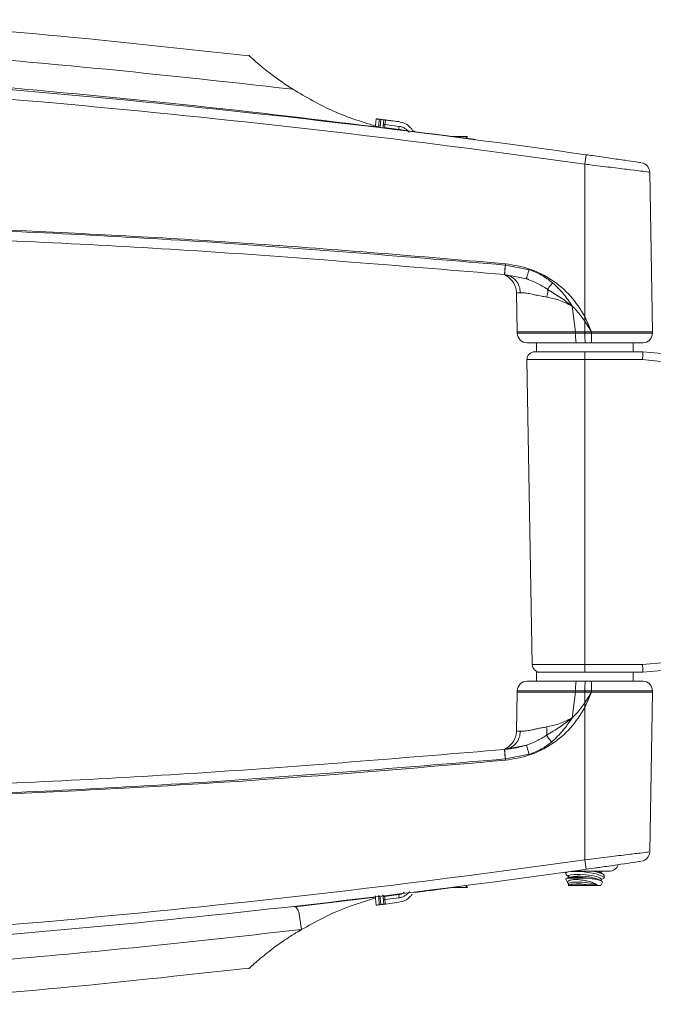
# Model space of a CAD drawing. Units: inches. Extents: x 0 to 123, y 0 to 77.
# Drawn here: x 9 to 13, y 39 to 45 of the extents above; entities that cross this region are included whole.
import ezdxf

# ---------------------------------------------------------------- set-up
doc = ezdxf.new("R2010")
doc.units = ezdxf.units.IN
doc.header["$MEASUREMENT"] = 0

msp = doc.modelspace()

# ---------------------------------------------------------------- linework, layer by layer
at = {"color": 7, "linetype": 'Continuous', "lineweight": 15}
for p, q in [((10.6368, 44.6669), (10.6473, 44.6604)), ((11.3282, 44.403), (11.237, 44.4144)), ((11.237, 44.4144), (11.237, 44.4144)), ((11.2391, 44.4343), (11.2392, 44.4343)), ((11.2392, 44.4343), (11.3307, 44.4228)), ((11.7721, 44.3573), (11.6623, 44.3573)), ((11.7623, 44.3459), (11.7721, 44.3573)), ((12.5311, 43.1953), (12.5311, 44.178)), ((12.968, 43.0943), (12.9499, 44.1276)), ((12.0177, 43.5349), (12.0177, 43.5267)), ((12.0177, 43.5267), (12.1711, 43.4966)), ((12.0113, 43.4651), (11.985, 43.4676)), ((12.1219, 43.4436), (12.0121, 43.4651)), ((12.1223, 43.4461), (12.1224, 43.4461)), ((12.1232, 43.4458), (12.1233, 43.4458)), ((12.1534, 43.4396), (12.1529, 43.4376)), ((12.1694, 43.4308), (12.1529, 43.4376)), ((12.0899, 43.3463), (12.0943, 43.0943)), ((12.4492, 43.2615), (12.4704, 43.0943)), ((12.5312, 43.1646), (12.5311, 43.1953)), ((12.5749, 43.0943), (12.5311, 43.1953)), ((12.5312, 43.1646), (12.5312, 43.0943)), ((12.5749, 43.0943), (12.5312, 43.1646)), ((12.0943, 43.0943), (12.0944, 43.0862)), ((12.5312, 43.0943), (12.4704, 43.0943)), ((12.4704, 43.0862), (12.4704, 43.0943)), ((12.5749, 43.0943), (12.5312, 43.0943)), ((12.5312, 43.0862), (12.5312, 43.0943)), ((12.968, 43.0943), (12.5749, 43.0943)), ((12.5749, 43.0862), (12.5749, 43.0943)), ((12.9678, 43.0862), (12.968, 43.0943)), ((12.4758, 43.0243), (12.1574, 43.0243)), ((12.2186, 43.0243), (12.2186, 42.9663)), ((12.9049, 43.0243), (12.5708, 43.0243)), ((12.8436, 42.9663), (12.8436, 43.0243)), ((12.207, 42.9663), (12.5311, 42.9663)), ((12.5311, 42.9663), (12.5311, 42.9154)), ((12.5311, 42.9663), (12.9061, 42.9663)), ((12.157, 42.9154), (12.1914, 40.9454)), ((12.9038, 42.9154), (12.5311, 42.9154)), ((12.5311, 40.9454), (12.5311, 42.9154)), ((12.5311, 40.9454), (12.9038, 40.9454)), ((12.5311, 40.9454), (12.5311, 40.8963)), ((12.1574, 40.8383), (12.4758, 40.8383)), ((12.2186, 40.8963), (12.2186, 40.8383)), ((12.2322, 40.8963), (12.2186, 40.8963)), ((12.6482, 40.8963), (12.2322, 40.8963)), ((12.5708, 40.8383), (12.9049, 40.8383)), ((12.9061, 40.8963), (12.6482, 40.8963)), ((12.8436, 40.8383), (12.8436, 40.8963)), ((12.0944, 40.7764), (12.0943, 40.7683)), ((12.4704, 40.7764), (12.4704, 40.7683)), ((12.5312, 40.7764), (12.5312, 40.7683)), ((12.5749, 40.7764), (12.5749, 40.7683)), ((12.968, 40.7683), (12.9678, 40.7764)), ((12.0943, 40.7683), (12.0899, 40.5162)), ((12.4492, 40.601), (12.4704, 40.7683)), ((12.4704, 40.7683), (12.5312, 40.7683)), ((12.5311, 40.6672), (12.5749, 40.7683)), ((12.5312, 40.6979), (12.5312, 40.7683)), ((12.5312, 40.7683), (12.5749, 40.7683)), ((12.5312, 40.6979), (12.5749, 40.7683)), ((12.5749, 40.7683), (12.968, 40.7683)), ((12.9499, 39.735), (12.968, 40.7683)), ((12.5312, 40.6979), (12.5311, 40.6672)), ((12.5311, 40.6672), (12.5311, 39.6845)), ((12.4492, 40.6011), (12.4397, 40.5932)), ((12.4486, 40.6001), (12.4422, 40.5914)), ((12.0403, 40.401), (12.0114, 40.3974)), ((12.0121, 40.3975), (12.1535, 40.4251)), ((12.1531, 40.425), (12.1232, 40.4167)), ((12.1233, 40.4167), (12.1232, 40.4167)), ((12.171, 40.3659), (12.0177, 40.3358)), ((12.0177, 40.3277), (12.0177, 40.3358)), ((12.4061, 39.6045), (12.4061, 39.595)), ((12.4145, 39.5865), (12.408, 39.5907)), ((12.4105, 39.5881), (12.426, 39.5775)), ((12.4304, 39.5729), (12.412, 39.5652)), ((12.4262, 39.5803), (12.4253, 39.5707)), ((12.4495, 39.6108), (12.6874, 39.6108)), ((12.5399, 39.6233), (12.4854, 39.6156)), ((12.6518, 39.5891), (12.6318, 39.6027)), ((12.6363, 39.5996), (12.6373, 39.6092)), ((12.637, 39.6064), (12.6473, 39.6108)), ((12.6561, 39.5681), (12.6561, 39.5822)), ((11.6767, 39.5053), (11.7721, 39.5053)), ((11.7721, 39.5053), (11.7623, 39.5166)), ((12.4085, 39.5599), (12.4205, 39.5341)), ((12.4116, 39.565), (12.5592, 39.565)), ((12.4262, 39.5303), (12.4249, 39.5169)), ((12.4258, 39.5229), (12.4284, 39.5173)), ((12.4284, 39.5173), (12.6339, 39.5173)), ((12.6412, 39.5463), (12.6318, 39.5527)), ((12.6339, 39.5173), (12.6447, 39.5404)), ((12.637, 39.5564), (12.6467, 39.5605)), ((12.6548, 39.565), (12.6463, 39.5615)), ((11.3371, 39.4617), (11.233, 39.4485)), ((11.237, 39.4481), (11.3282, 39.4596)), ((11.237, 39.4481), (11.237, 39.4481)), ((11.3308, 39.4394), (11.2392, 39.4279)), ((11.2392, 39.4279), (11.2391, 39.4279)), ((11.2423, 39.3988), (11.3279, 39.4096)), ((10.6858, 39.3335), (10.6991, 39.2343))]:
    msp.add_line(p, q, dxfattribs=at)
at = {"color": 8, "linetype": 'Continuous', "lineweight": 15}
for p, q in [((12.1529, 43.4376), (12.1219, 43.4436)), ((12.4704, 43.0943), (12.0943, 43.0943)), ((12.0944, 43.0862), (12.4704, 43.0862)), ((12.5749, 43.0862), (12.9678, 43.0862)), ((12.5311, 42.9154), (12.157, 42.9154)), ((12.1914, 40.9454), (12.5311, 40.9454)), ((12.4704, 40.7764), (12.0944, 40.7764)), ((12.9678, 40.7764), (12.5749, 40.7764)), ((12.0943, 40.7683), (12.4704, 40.7683)), ((12.09, 40.5162), (12.1143, 40.5157)), ((10.6579, 39.3814), (11.1786, 39.4419))]:
    msp.add_line(p, q, dxfattribs=at)
at = {"color": 7, "linetype": 'Continuous', "lineweight": 15, "flags": 128}
for points in [[(11.1789, 44.4247), (11.1791, 44.428), (11.1824, 44.4712)], [(11.2022, 44.4687), (11.2074, 44.4681), (11.2126, 44.4674)], [(11.2324, 44.465), (11.2277, 44.4219), (11.2266, 44.4119)], [(11.2423, 44.4637), (11.2401, 44.4438), (11.2391, 44.4343)], [(11.2392, 44.4343), (11.2384, 44.4274), (11.2377, 44.4209), (11.2376, 44.4194), (11.237, 44.4144)], [(11.3307, 44.4228), (11.3295, 44.4129), (11.3282, 44.403)], [(12.408, 39.595), (12.4081, 39.5993), (12.4227, 39.6059), (12.4496, 39.6095), (12.4849, 39.6097), (12.5247, 39.6067), (12.5651, 39.6009), (12.6025, 39.593), (12.6326, 39.5839), (12.6513, 39.5747), (12.6558, 39.5666), (12.6548, 39.565), (12.6548, 39.565)], [(12.4262, 39.5803), (12.4271, 39.5822), (12.4392, 39.5874), (12.4638, 39.5902), (12.4975, 39.5902), (12.5359, 39.5874), (12.5737, 39.5822), (12.6058, 39.5754), (12.628, 39.5678), (12.6371, 39.5604), (12.6373, 39.5592)], [(12.6129, 39.6108), (12.6268, 39.6055), (12.6318, 39.6027)], [(12.637, 39.6108), (12.6371, 39.6104), (12.6373, 39.6092)], [(12.4262, 39.5303), (12.4262, 39.5303), (12.4332, 39.5358), (12.4518, 39.5393), (12.4798, 39.5405), (12.5139, 39.5393), (12.5501, 39.5358), (12.5841, 39.5303), (12.612, 39.5237)], [(11.1824, 39.3914), (11.1791, 39.4346), (11.1779, 39.4512)], [(11.2258, 39.4572), (11.2277, 39.4406), (11.2324, 39.3976)], [(11.237, 39.4481), (11.2378, 39.4411), (11.2385, 39.4345), (11.2392, 39.4279)], [(11.3282, 39.4596), (11.3295, 39.4495), (11.3308, 39.4394)], [(11.2022, 39.3938), (11.2074, 39.3945), (11.2126, 39.3951)], [(11.2391, 39.4279), (11.2413, 39.408), (11.2423, 39.3988)]]:
    msp.add_lwpolyline(points, dxfattribs=at)
at = {"color": 8, "linetype": 'Continuous', "lineweight": 15, "flags": 128}
for points in [[(11.2022, 44.4687), (11.1992, 44.4288), (11.1982, 44.4154)], [(11.2067, 44.4144), (11.2074, 44.4204), (11.2126, 44.4674)], [(11.1977, 39.4536), (11.1987, 39.4411), (11.2022, 39.3938)], [(11.2126, 39.3951), (11.2082, 39.4349), (11.206, 39.4547)]]:
    msp.add_lwpolyline(points, dxfattribs=at)
at = {"color": 7, "linetype": 'Continuous', "lineweight": 15}
for centre, radius, start, end in [((3.0803, -22.7966), 67.7, 81.967804, 87.181084), ((3.0803, -22.7955), 67.637, 81.967804, 87.181549), ((18.7922, 43.3099), 6.321, 171.54515, 172.10634), ((12.887, 44.1257), 0.063, 1.73009, 81.66371), ((12.1574, 43.0873), 0.063, 181, 270), ((12.9165, 43.0709), 0.3857, 177.73057, 186.9444), ((12.9049, 43.0873), 0.063, 270, 359), ((12.207, 42.9163), 0.05, 90, 181), ((19.1268, 110.6811), 68, 264.7512, 270.114009), ((19.1268, 110.6803), 68.05, 264.75313, 270.113925), ((19.1268, -26.8195), 68.05, 89.886075, 95.24687), ((19.1268, -26.8186), 68, 89.885991, 95.2488), ((12.2414, 40.9463), 0.05, 181, 270), ((12.1574, 40.7753), 0.063, 90, 179), ((12.9165, 40.7916), 0.3857, 173.0556, 182.26943), ((12.9049, 40.7753), 0.063, 1, 90), ((12.887, 39.7368), 0.063, 278.30482, 357.98358), ((3.0803, 106.658), 67.637, 272.818451, 278.032196), ((19.3624, 40.6339), 6.8969, 187.91196, 188.42589), ((12.6874, 39.6733), 0.0625, 270, 340.68734), ((3.0803, 106.6591), 67.7, 272.818916, 277.98558), ((12.4966, 39.2183), 0.3607, 67.99565, 100.5832), ((12.49, 39.1842), 0.3443, 80.39209, 99.60791)]:
    msp.add_arc(centre, radius, start, end, dxfattribs=at)
for points, knots in [([(10.3598, 44.8778), (9.9282, 44.9254), (9.0812, 45.0188), (8.2313, 45.0812), (7.8145, 45.1117)], [0, 0, 0, 0, 0.509588, 1, 1, 1, 1]), ([(7.5036, 44.952), (8.0918, 44.9077), (9.1397, 44.8288), (10.1842, 44.7136), (10.6424, 44.663)], [0, 0, 0, 0, 0.561299, 1, 1, 1, 1]), ([(10.3601, 44.8806), (10.3599, 44.8808), (10.3581, 44.8825), (10.3659, 44.8752), (10.3865, 44.8565), (10.4341, 44.8148), (10.5206, 44.7447), (10.5983, 44.6925), (10.6424, 44.663)], [0, 0, 0, 0, 0.015438, 0.116125, 0.219315, 0.385059, 0.651181, 1, 1, 1, 1]), ([(6.422, 44.8407), (6.8644, 44.8148), (7.7495, 44.7631), (9.092, 44.6505), (10.4168, 44.5165), (11.2979, 44.4049), (11.7219, 44.3512)], [0, 0, 0, 0, 0.249736, 0.499569, 0.759128, 1, 1, 1, 1]), ([(10.6424, 44.663), (10.729, 44.6123), (10.9042, 44.5097), (11.0981, 44.4492), (11.1961, 44.4186)], [0, 0, 0, 0, 0.494209, 1, 1, 1, 1]), ([(11.1824, 44.4712), (11.1826, 44.4711), (11.183, 44.4711), (11.1864, 44.4707), (11.1915, 44.47), (11.1971, 44.4693), (11.2008, 44.4689), (11.2022, 44.4687)], [0, 0, 0, 0, 0.214462, 0.428925, 0.643376, 0.858003, 1, 1, 1, 1]), ([(11.2126, 44.4674), (11.2148, 44.4671), (11.2192, 44.4666), (11.2252, 44.4658), (11.2297, 44.4653), (11.2321, 44.465), (11.2323, 44.465), (11.2324, 44.465)], [0, 0, 0, 0, 0.21467, 0.429339, 0.644035, 0.858754, 1, 1, 1, 1]), ([(11.2324, 44.465), (11.2325, 44.4649), (11.2327, 44.4649), (11.2344, 44.4647), (11.237, 44.4644), (11.2398, 44.464), (11.2416, 44.4638), (11.2423, 44.4637)], [0, 0, 0, 0, 0.214692, 0.429382, 0.644097, 0.858831, 1, 1, 1, 1]), ([(11.2423, 44.4637), (11.247, 44.4631), (11.2596, 44.4616), (11.2881, 44.458), (11.312, 44.455), (11.3279, 44.453)], [0, 0, 0, 0, 0.16302, 0.442017, 1, 1, 1, 1]), ([(11.2391, 44.4343), (11.238, 44.4344), (11.2359, 44.4345), (11.233, 44.4342), (11.2307, 44.4334), (11.2292, 44.4324), (11.2287, 44.4315), (11.2287, 44.4311), (11.2287, 44.4311)], [0, 0, 0, 0, 0.194483, 0.38873, 0.589171, 0.804126, 0.990837, 1, 1, 1, 1]), ([(11.3279, 44.453), (11.3416, 44.4498), (11.3691, 44.4436), (11.3982, 44.422), (11.411, 44.4052), (11.4154, 44.3995)], [0, 0, 0, 0, 0.398079, 0.796347, 1, 1, 1, 1]), ([(11.3485, 44.397), (11.3469, 44.3978), (11.3405, 44.4011), (11.3334, 44.4022), (11.3282, 44.403)], [0, 0, 0, 0, 0.26215, 1, 1, 1, 1]), ([(11.3307, 44.4228), (11.3373, 44.4216), (11.3505, 44.4191), (11.3688, 44.4101), (11.3851, 44.398), (11.3933, 44.3874), (11.3975, 44.382)], [0, 0, 0, 0, 0.249419, 0.499641, 0.748622, 1, 1, 1, 1]), ([(11.4154, 44.3995), (11.4172, 44.3973), (11.4194, 44.3945), (11.4224, 44.3926), (11.4231, 44.3922)], [0, 0, 0, 0, 0.786985, 1, 1, 1, 1]), ([(11.4231, 44.3922), (11.4241, 44.3917), (11.4261, 44.3906), (11.429, 44.3896), (11.4312, 44.389), (11.4326, 44.3888), (11.4328, 44.3888), (11.4328, 44.3888)], [0, 0, 0, 0, 0.212006, 0.424649, 0.625333, 0.82681, 1, 1, 1, 1]), ([(11.7219, 44.3512), (11.7331, 44.3498), (11.7554, 44.3468), (11.7851, 44.3429), (11.8076, 44.3399), (11.8194, 44.3383), (11.8207, 44.3381), (11.8211, 44.3381)], [0, 0, 0, 0, 0.214695, 0.429388, 0.644123, 0.858862, 1, 1, 1, 1]), ([(12.5399, 44.2393), (12.5531, 44.2374), (12.6061, 44.2299), (12.6967, 44.217), (12.796, 44.2027), (12.8642, 44.1927), (12.8973, 44.1879), (12.8927, 44.1885), (12.8915, 44.1887)], [0, 0, 0, 0, 0.071574, 0.287259, 0.500722, 0.712377, 0.923475, 1, 1, 1, 1]), ([(12.0177, 43.5349), (11.5155, 43.5776), (10.5111, 43.6631), (9.0726, 43.7442), (7.7041, 43.7969), (6.8387, 43.8089), (6.4059, 43.8149)], [0, 0, 0, 0, 0.269023, 0.538047, 0.768981, 1, 1, 1, 1]), ([(6.4059, 43.8068), (7.0302, 43.7964), (8.2788, 43.7755), (10.1501, 43.6821), (11.3946, 43.5786), (12.0168, 43.5268)], [0, 0, 0, 0, 0.333333, 0.666666, 1, 1, 1, 1]), ([(12.0113, 43.4651), (11.3893, 43.5169), (10.1457, 43.6204), (8.2761, 43.7137), (7.0289, 43.7345), (6.4054, 43.7449)], [0, 0, 0, 0, 0.333487, 0.66682, 1, 1, 1, 1]), ([(12.0168, 43.5268), (12.0161, 43.519), (12.015, 43.507), (12.0137, 43.4927), (12.0128, 43.4828), (12.0121, 43.4749), (12.0114, 43.4672), (12.0113, 43.466), (12.0113, 43.4651)], [0, 0, 0, 0, 0.2397, 0.368517, 0.5, 0.631484, 0.760301, 1, 1, 1, 1]), ([(12.0177, 43.5267), (12.017, 43.5189), (12.0158, 43.5069), (12.0145, 43.4926), (12.0136, 43.4827), (12.0129, 43.4748), (12.0122, 43.4672), (12.0121, 43.4659), (12.0121, 43.4651)], [0, 0, 0, 0, 0.2397, 0.368517, 0.500001, 0.631484, 0.760301, 1, 1, 1, 1]), ([(12.0168, 43.5268), (12.0171, 43.5268), (12.0174, 43.5267), (12.0177, 43.5267), (12.0177, 43.5267)], [0, 0, 0, 0, 0.997213, 1, 1, 1, 1]), ([(12.5311, 43.1953), (12.5025, 43.2406), (12.4451, 43.3312), (12.3203, 43.4345), (12.1764, 43.5089), (12.0706, 43.5262), (12.0177, 43.5349)], [0, 0, 0, 0, 0.250013, 0.500016, 0.750011, 1, 1, 1, 1]), ([(12.0113, 43.4652), (12.0144, 43.4638), (12.0189, 43.4619), (12.0397, 43.4464), (12.0554, 43.4314), (12.0684, 43.4149), (12.0768, 43.4002), (12.0831, 43.3859), (12.0885, 43.3676), (12.0894, 43.3532), (12.0899, 43.346)], [0, 0, 0, 0, 0.3585835, 0.5146729, 0.6464119, 0.7523038, 0.7974724, 0.8397926, 0.9209412, 1, 1, 1, 1]), ([(12.0113, 43.4652), (12.0246, 43.4624), (12.0521, 43.4568), (12.0863, 43.429), (12.1097, 43.3906), (12.1128, 43.3612), (12.1143, 43.3469)], [0, 0, 0, 0, 0.241411, 0.499999, 0.758588, 1, 1, 1, 1]), ([(12.0121, 43.4651), (12.0118, 43.4651), (12.0115, 43.4651), (12.0113, 43.4651), (12.0113, 43.4651)], [0, 0, 0, 0, 0.996952, 1, 1, 1, 1]), ([(12.1711, 43.4966), (12.198, 43.4862), (12.2523, 43.4653), (12.2987, 43.4302), (12.3222, 43.4125)], [0, 0, 0, 0, 0.494124, 1, 1, 1, 1]), ([(12.1531, 43.4386), (12.1559, 43.4375), (12.16, 43.4358), (12.1643, 43.4342), (12.1657, 43.4336)], [0, 0, 0, 0, 0.670155, 1, 1, 1, 1]), ([(12.3222, 43.4125), (12.3189, 43.4082), (12.3121, 43.3994), (12.3027, 43.3872), (12.2946, 43.3767), (12.291, 43.372), (12.2892, 43.3697)], [0, 0, 0, 0, 0.245557, 0.5, 0.754442, 1, 1, 1, 1]), ([(12.3222, 43.4125), (12.3472, 43.3888), (12.3949, 43.3435), (12.4312, 43.2886), (12.4486, 43.2624)], [0, 0, 0, 0, 0.521941, 1, 1, 1, 1]), ([(12.2844, 43.3198), (12.2734, 43.3219), (12.2482, 43.3267), (12.2139, 43.3325), (12.1794, 43.3413), (12.1432, 43.347), (12.1249, 43.3469), (12.1143, 43.3469)], [0, 0, 0, 0, 0.143336, 0.330289, 0.494853, 0.704879, 1, 1, 1, 1]), ([(12.2893, 43.3697), (12.2898, 43.3673), (12.2915, 43.3592), (12.291, 43.3425), (12.2866, 43.3273), (12.2844, 43.3198)], [0, 0, 0, 0, 0.1779299, 0.5998935, 1, 1, 1, 1]), ([(12.4491, 43.2615), (12.4205, 43.2759), (12.3647, 43.3039), (12.3107, 43.3146), (12.2844, 43.3198)], [0, 0, 0, 0, 0.513438, 1, 1, 1, 1]), ([(12.4483, 43.2622), (12.4235, 43.2808), (12.3719, 43.3195), (12.3175, 43.3525), (12.2892, 43.3697)], [0, 0, 0, 0, 0.480512, 1, 1, 1, 1]), ([(12.5312, 43.1646), (12.5228, 43.176), (12.5057, 43.1993), (12.4783, 43.2317), (12.4586, 43.2519), (12.4491, 43.2615)], [0, 0, 0, 0, 0.33287, 0.682127, 1, 1, 1, 1]), ([(12.4758, 43.0243), (12.4758, 43.0243), (12.4754, 43.0243), (12.4744, 43.0256), (12.4729, 43.0323), (12.4716, 43.0463), (12.4706, 43.065), (12.4705, 43.0791), (12.4704, 43.0862)], [0, 0, 0, 0, 0.009244, 0.132796, 0.34993, 0.566724, 0.783359, 1, 1, 1, 1]), ([(12.4704, 43.0862), (12.4742, 43.0862), (12.4835, 43.0862), (12.4982, 43.0862), (12.5147, 43.0862), (12.5257, 43.0862), (12.5312, 43.0862)], [0, 0, 0, 0, 0.185067, 0.457594, 0.729301, 1, 1, 1, 1]), ([(12.5312, 43.0862), (12.5312, 43.0862), (12.5362, 43.0862), (12.5462, 43.0862), (12.5608, 43.0862), (12.5703, 43.0862), (12.5749, 43.0862)], [0, 0, 0, 0, 0.000054, 0.34563, 0.684851, 1, 1, 1, 1]), ([(12.5708, 43.0243), (12.5708, 43.0243), (12.5711, 43.0243), (12.5718, 43.0256), (12.573, 43.0323), (12.574, 43.0463), (12.5747, 43.065), (12.5748, 43.0791), (12.5749, 43.0862)], [0, 0, 0, 0, 0.011414, 0.13212, 0.349224, 0.566189, 0.783094, 1, 1, 1, 1]), ([(12.5337, 43.0243), (12.5281, 43.0243), (12.5169, 43.0243), (12.5002, 43.0243), (12.4865, 43.0243), (12.4783, 43.0243), (12.4758, 43.0243)], [0, 0, 0, 0, 0.289441, 0.578886, 0.868329, 1, 1, 1, 1]), ([(12.5708, 43.0243), (12.5673, 43.0243), (12.5594, 43.0243), (12.547, 43.0243), (12.5381, 43.0243), (12.5337, 43.0243)], [0, 0, 0, 0, 0.2806636, 0.6403356, 1, 1, 1, 1]), ([(12.9038, 42.9154), (12.9039, 42.9157), (12.904, 42.9197), (12.9045, 42.9293), (12.9051, 42.9433), (12.9057, 42.956), (12.9061, 42.9646), (12.9061, 42.9657), (12.9061, 42.9663)], [0, 0, 0, 0, 0.011729, 0.151404, 0.363757, 0.575901, 0.787949, 1, 1, 1, 1]), ([(12.9038, 40.9454), (12.9039, 40.9451), (12.904, 40.9417), (12.9044, 40.9327), (12.9051, 40.9192), (12.9056, 40.9065), (12.906, 40.8979), (12.9061, 40.8968), (12.9061, 40.8963)], [0, 0, 0, 0, 0.011992, 0.132336, 0.349469, 0.566382, 0.783189, 1, 1, 1, 1]), ([(12.4704, 40.7764), (12.4705, 40.7834), (12.4706, 40.7976), (12.4716, 40.8162), (12.4729, 40.8303), (12.4744, 40.837), (12.4754, 40.8382), (12.4758, 40.8383), (12.4758, 40.8383)], [0, 0, 0, 0, 0.216641, 0.433276, 0.65007, 0.867204, 0.990756, 1, 1, 1, 1]), ([(12.4758, 40.8383), (12.4784, 40.8383), (12.4866, 40.8383), (12.5003, 40.8383), (12.517, 40.8383), (12.5281, 40.8383), (12.5337, 40.8383)], [0, 0, 0, 0, 0.134315, 0.422876, 0.71144, 1, 1, 1, 1]), ([(12.5337, 40.8383), (12.5382, 40.8383), (12.5471, 40.8383), (12.5595, 40.8383), (12.5674, 40.8383), (12.5708, 40.8383)], [0, 0, 0, 0, 0.3621959, 0.7243678, 1, 1, 1, 1]), ([(12.5749, 40.7764), (12.5748, 40.7834), (12.5747, 40.7976), (12.574, 40.8162), (12.573, 40.8303), (12.5718, 40.837), (12.5711, 40.8382), (12.5708, 40.8383), (12.5708, 40.8383)], [0, 0, 0, 0, 0.216906, 0.433811, 0.650776, 0.86788, 0.988586, 1, 1, 1, 1]), ([(12.5312, 40.7764), (12.5257, 40.7764), (12.5148, 40.7764), (12.4983, 40.7764), (12.4835, 40.7764), (12.4742, 40.7764), (12.4704, 40.7764)], [0, 0, 0, 0, 0.269868, 0.540755, 0.812451, 1, 1, 1, 1]), ([(12.5749, 40.7764), (12.5704, 40.7764), (12.5609, 40.7764), (12.5463, 40.7764), (12.5362, 40.7764), (12.5312, 40.7764)], [0, 0, 0, 0, 0.310452, 0.651969, 1, 1, 1, 1]), ([(12.0177, 40.3277), (12.0706, 40.3363), (12.1764, 40.3537), (12.3203, 40.428), (12.4451, 40.5314), (12.5025, 40.622), (12.5311, 40.6672)], [0, 0, 0, 0, 0.249989, 0.499984, 0.749987, 1, 1, 1, 1]), ([(12.4491, 40.601), (12.4586, 40.6107), (12.4784, 40.6309), (12.5058, 40.6633), (12.5229, 40.6866), (12.5312, 40.6979)], [0, 0, 0, 0, 0.318357, 0.668468, 1, 1, 1, 1]), ([(12.2831, 40.4888), (12.3126, 40.5066), (12.369, 40.5408), (12.4227, 40.5811), (12.4484, 40.6004)], [0, 0, 0, 0, 0.521684, 1, 1, 1, 1]), ([(12.2839, 40.5428), (12.3102, 40.548), (12.3643, 40.5587), (12.4204, 40.5867), (12.4491, 40.601)], [0, 0, 0, 0, 0.486245, 1, 1, 1, 1]), ([(12.1143, 40.5156), (12.1244, 40.5157), (12.1425, 40.5159), (12.1762, 40.5209), (12.2047, 40.5273), (12.2291, 40.5329), (12.2554, 40.5372), (12.2744, 40.5409), (12.2839, 40.5428)], [0, 0, 0, 0, 0.281431, 0.505658, 0.628818, 0.752192, 0.875947, 1, 1, 1, 1]), ([(12.2831, 40.4886), (12.2836, 40.4914), (12.2851, 40.4997), (12.2859, 40.5181), (12.2845, 40.5347), (12.2839, 40.5428)], [0, 0, 0, 0, 0.209593, 0.616867, 1, 1, 1, 1]), ([(12.0112, 40.3974), (12.0245, 40.4001), (12.052, 40.4057), (12.0863, 40.4335), (12.1097, 40.4719), (12.1128, 40.5014), (12.1143, 40.5157)], [0, 0, 0, 0, 0.241407, 0.500007, 0.758603, 1, 1, 1, 1]), ([(12.0899, 40.5165), (12.0894, 40.5094), (12.0885, 40.495), (12.0831, 40.4766), (12.0768, 40.4624), (12.0684, 40.4476), (12.0554, 40.4311), (12.0397, 40.4162), (12.0189, 40.4006), (12.0144, 40.3987), (12.0113, 40.3974)], [0, 0, 0, 0, 0.079059, 0.160207, 0.202528, 0.247696, 0.353588, 0.485327, 0.641416, 1, 1, 1, 1]), ([(12.1535, 40.4251), (12.1762, 40.4336), (12.2215, 40.4505), (12.2626, 40.4761), (12.2831, 40.4888)], [0, 0, 0, 0, 0.502597, 1, 1, 1, 1]), ([(12.3164, 40.4451), (12.313, 40.4496), (12.306, 40.4586), (12.2964, 40.4712), (12.2883, 40.4819), (12.2848, 40.4865), (12.2831, 40.4888)], [0, 0, 0, 0, 0.2452936, 0.4999989, 0.7547067, 1, 1, 1, 1]), ([(6.4054, 40.1177), (7.0289, 40.1281), (8.2761, 40.1489), (10.1457, 40.2421), (11.3893, 40.3456), (12.0113, 40.3974)], [0, 0, 0, 0, 0.33318, 0.666513, 1, 1, 1, 1]), ([(12.0113, 40.3974), (12.0261, 40.3987), (12.0499, 40.401), (12.0845, 40.4085), (12.0975, 40.4113)], [0, 0, 0, 0, 0.623384, 1, 1, 1, 1]), ([(12.0113, 40.3974), (12.0113, 40.3974), (12.0115, 40.3974), (12.0118, 40.3974), (12.0121, 40.3975)], [0, 0, 0, 0, 0.003048, 1, 1, 1, 1]), ([(12.0168, 40.3357), (12.0161, 40.3435), (12.015, 40.3555), (12.0137, 40.3699), (12.0128, 40.3797), (12.0121, 40.3876), (12.0114, 40.3953), (12.0113, 40.3966), (12.0113, 40.3974)], [0, 0, 0, 0, 0.2397, 0.368517, 0.5, 0.631484, 0.760301, 1, 1, 1, 1]), ([(12.0177, 40.3358), (12.017, 40.3436), (12.0158, 40.3556), (12.0145, 40.3699), (12.0136, 40.3798), (12.0129, 40.3877), (12.0122, 40.3954), (12.0121, 40.3966), (12.0121, 40.3975)], [0, 0, 0, 0, 0.2397, 0.368517, 0.500001, 0.631484, 0.760301, 1, 1, 1, 1]), ([(12.171, 40.3659), (12.1687, 40.3734), (12.1653, 40.3849), (12.1612, 40.3987), (12.1584, 40.4081), (12.1561, 40.4157), (12.154, 40.4231), (12.1537, 40.4243), (12.1535, 40.4251)], [0, 0, 0, 0, 0.239735, 0.368538, 0.5, 0.631462, 0.760266, 1, 1, 1, 1]), ([(12.3164, 40.4451), (12.2947, 40.4292), (12.2499, 40.3963), (12.1979, 40.3763), (12.171, 40.3659)], [0, 0, 0, 0, 0.482668, 1, 1, 1, 1]), ([(12.0168, 40.3357), (11.3946, 40.284), (10.1501, 40.1804), (8.2788, 40.087), (7.0302, 40.0662), (6.4059, 40.0558)], [0, 0, 0, 0, 0.333334, 0.666667, 1, 1, 1, 1]), ([(12.0177, 40.3358), (12.0177, 40.3358), (12.0174, 40.3358), (12.0171, 40.3358), (12.0168, 40.3357)], [0, 0, 0, 0, 0.002787, 1, 1, 1, 1]), ([(6.4059, 40.0477), (6.9099, 40.0551), (7.9178, 40.07), (9.3572, 40.1326), (10.7242, 40.2164), (11.5865, 40.2906), (12.0177, 40.3277)], [0, 0, 0, 0, 0.269023, 0.538046, 0.768981, 1, 1, 1, 1]), ([(12.5399, 39.6233), (12.5607, 39.6262), (12.586, 39.6298), (12.6106, 39.6333), (12.615, 39.6339)], [0, 0, 0, 0, 0.8233543, 1, 1, 1, 1]), ([(12.8915, 39.6738), (12.8918, 39.6739), (12.8924, 39.6739), (12.848, 39.6674), (12.7683, 39.6559), (12.6831, 39.6436), (12.6296, 39.636), (12.615, 39.6339)], [0, 0, 0, 0, 0.156692, 0.404232, 0.654278, 0.905498, 1, 1, 1, 1]), ([(12.5592, 39.565), (12.5454, 39.5667), (12.5176, 39.57), (12.4765, 39.5719), (12.442, 39.5712), (12.421, 39.5685), (12.414, 39.5659), (12.4116, 39.565)], [0, 0, 0, 0, 0.223558, 0.447153, 0.667886, 0.887964, 1, 1, 1, 1]), ([(12.6544, 39.5822), (12.6546, 39.5838), (12.6552, 39.5883), (12.64, 39.5965), (12.6154, 39.6048), (12.5929, 39.609), (12.5836, 39.6108)], [0, 0, 0, 0, 0.173405, 0.476243, 0.782185, 1, 1, 1, 1]), ([(11.5073, 39.4833), (11.5266, 39.4858), (11.5886, 39.4938), (11.6601, 39.5031), (11.7124, 39.51), (11.7219, 39.5113)], [0, 0, 0, 0, 0.26972, 0.865959, 1, 1, 1, 1]), ([(12.4116, 39.565), (12.4089, 39.5637), (12.406, 39.5622), (12.4087, 39.5603), (12.4089, 39.5601)], [0, 0, 0, 0, 0.9025415, 1, 1, 1, 1]), ([(12.425, 39.5291), (12.4222, 39.5326), (12.4164, 39.5399), (12.4243, 39.5494), (12.4436, 39.5555), (12.4714, 39.5573), (12.5032, 39.5551), (12.5364, 39.5496), (12.5689, 39.5413), (12.5951, 39.5321), (12.607, 39.5262), (12.612, 39.5237)], [0, 0, 0, 0, 0.118846, 0.24617, 0.366427, 0.477097, 0.581746, 0.68659, 0.796986, 0.915724, 1, 1, 1, 1]), ([(12.4325, 39.5237), (12.4309, 39.5236), (12.4266, 39.5235), (12.4267, 39.5234), (12.4268, 39.5234)], [0, 0, 0, 0, 0.372727, 1, 1, 1, 1]), ([(12.5474, 39.5237), (12.5418, 39.5242), (12.525, 39.5258), (12.4965, 39.5274), (12.4664, 39.5276), (12.4439, 39.5263), (12.4361, 39.5245), (12.4325, 39.5237)], [0, 0, 0, 0, 0.118997, 0.351938, 0.582483, 0.8119, 1, 1, 1, 1]), ([(12.612, 39.5237), (12.6114, 39.5237), (12.6026, 39.5234), (12.5824, 39.5233), (12.5588, 39.5235), (12.5474, 39.5237)], [0, 0, 0, 0, 0.037231, 0.534068, 1, 1, 1, 1]), ([(12.6447, 39.5404), (12.6443, 39.5424), (12.6435, 39.5465), (12.6254, 39.5534), (12.5971, 39.5599), (12.5718, 39.5633), (12.5592, 39.565)], [0, 0, 0, 0, 0.247033, 0.497871, 0.75001, 1, 1, 1, 1]), ([(11.2259, 39.457), (11.2259, 39.4569), (11.226, 39.4559), (11.2266, 39.4538), (11.2283, 39.4512), (11.2308, 39.4492), (11.2338, 39.448), (11.2359, 39.4481), (11.237, 39.4481)], [0, 0, 0, 0, 0.009087, 0.202108, 0.415251, 0.614094, 0.806931, 1, 1, 1, 1]), ([(11.3279, 39.4096), (11.3416, 39.4127), (11.3691, 39.419), (11.3982, 39.4406), (11.411, 39.4573), (11.4154, 39.463)], [0, 0, 0, 0, 0.3981777, 0.7963573, 1, 1, 1, 1]), ([(11.3282, 39.4596), (11.3334, 39.4606), (11.3437, 39.4626), (11.3559, 39.468), (11.362, 39.473), (11.3639, 39.4745)], [0, 0, 0, 0, 0.400994, 0.808171, 1, 1, 1, 1]), ([(11.3978, 39.4803), (11.3937, 39.475), (11.3854, 39.4643), (11.369, 39.4522), (11.3507, 39.4431), (11.3374, 39.4406), (11.3308, 39.4394)], [0, 0, 0, 0, 0.249418, 0.499641, 0.748623, 1, 1, 1, 1]), ([(11.5073, 39.4833), (11.4989, 39.4822), (11.4821, 39.48), (11.4598, 39.4772), (11.443, 39.475), (11.4341, 39.4739), (11.4332, 39.4738), (11.4328, 39.4737)], [0, 0, 0, 0, 0.2150756, 0.4301628, 0.6450112, 0.8595602, 1, 1, 1, 1]), ([(11.1789, 39.4378), (11.0906, 39.4103), (10.906, 39.3528), (10.7387, 39.2558), (10.6514, 39.2052)], [0, 0, 0, 0, 0.478423, 1, 1, 1, 1]), ([(10.6858, 39.3335), (10.6839, 39.3415), (10.68, 39.3577), (10.6674, 39.3759), (10.6564, 39.3827), (10.6525, 39.3851)], [0, 0, 0, 0, 0.388208, 0.785194, 1, 1, 1, 1]), ([(11.2022, 39.3938), (11.2, 39.3936), (11.1955, 39.393), (11.1896, 39.3923), (11.1851, 39.3917), (11.1827, 39.3914), (11.1825, 39.3914), (11.1824, 39.3914)], [0, 0, 0, 0, 0.215019, 0.4300441, 0.6448586, 0.8594286, 1, 1, 1, 1]), ([(11.2324, 39.3976), (11.2322, 39.3976), (11.2317, 39.3975), (11.2283, 39.3971), (11.2233, 39.3964), (11.2177, 39.3958), (11.214, 39.3953), (11.2126, 39.3951)], [0, 0, 0, 0, 0.214695, 0.429388, 0.644102, 0.858817, 1, 1, 1, 1]), ([(11.2287, 39.431), (11.2287, 39.431), (11.2288, 39.4305), (11.2292, 39.4297), (11.2307, 39.4287), (11.233, 39.428), (11.2359, 39.4277), (11.2381, 39.4278), (11.2391, 39.4279)], [0, 0, 0, 0, 0.009257, 0.19341, 0.408426, 0.609537, 0.804647, 1, 1, 1, 1]), ([(11.2423, 39.3988), (11.2412, 39.3987), (11.239, 39.3984), (11.236, 39.398), (11.2338, 39.3978), (11.2326, 39.3976), (11.2325, 39.3976), (11.2324, 39.3976)], [0, 0, 0, 0, 0.21466, 0.429332, 0.644031, 0.858758, 1, 1, 1, 1]), ([(7.4432, 38.9345), (7.5904, 38.9448), (8.0319, 38.9756), (8.7957, 39.038), (9.734, 39.126), (10.3774, 39.1982), (10.6991, 39.2343)], [0, 0, 0, 0, 0.13536, 0.406083, 0.703011, 1, 1, 1, 1]), ([(10.6991, 39.2343), (10.6673, 39.2148), (10.6037, 39.1758), (10.5264, 39.1204), (10.4663, 39.0737), (10.4219, 39.037), (10.3849, 39.0046), (10.3622, 38.9839), (10.3607, 38.9824), (10.3601, 38.9819)], [0, 0, 0, 0, 0.2136141, 0.4267069, 0.5511028, 0.6751517, 0.7997585, 0.9255707, 1, 1, 1, 1]), ([(7.8145, 38.7508), (8.2313, 38.7814), (9.0812, 38.8437), (9.9282, 38.9371), (10.3598, 38.9847)], [0, 0, 0, 0, 0.490412, 1, 1, 1, 1])]:
    msp.add_open_spline(points, degree=3, knots=knots, dxfattribs=at)
at = {"color": 8, "linetype": 'Continuous', "lineweight": 15}
for points, knots in [([(12.9446, 44.1275), (12.946, 44.1273), (12.9513, 44.1266), (12.9124, 44.1315), (12.8323, 44.1414), (12.7156, 44.1557), (12.609, 44.1686), (12.5467, 44.1761), (12.5311, 44.178)], [0, 0, 0, 0, 0.076749, 0.288133, 0.499875, 0.713185, 0.928544, 1, 1, 1, 1]), ([(12.1704, 43.4968), (12.1681, 43.4893), (12.1646, 43.4778), (12.1605, 43.464), (12.1577, 43.4546), (12.1555, 43.447), (12.1538, 43.4411), (12.1535, 43.4401), (12.1534, 43.4396)], [0, 0, 0, 0, 0.2713536, 0.4171531, 0.5659609, 0.7147681, 0.8605674, 1, 1, 1, 1]), ([(12.2888, 43.3699), (12.2664, 43.3842), (12.2285, 43.4085), (12.1866, 43.4243), (12.1694, 43.4308)], [0, 0, 0, 0, 0.5904586, 1, 1, 1, 1]), ([(12.1143, 43.3469), (12.0981, 43.3465), (12.0818, 43.3461), (12.09, 43.3463), (12.09, 43.3463)], [0, 0, 0, 0, 0.996221, 1, 1, 1, 1]), ([(12.4422, 40.5914), (12.426, 40.5675), (12.3897, 40.514), (12.3425, 40.4697), (12.3164, 40.4451)], [0, 0, 0, 0, 0.446318, 1, 1, 1, 1]), ([(12.1232, 40.4167), (12.1228, 40.4166), (12.0992, 40.41), (12.0686, 40.4044), (12.0466, 40.4018), (12.0403, 40.401)], [0, 0, 0, 0, 0.01166, 0.715266, 1, 1, 1, 1]), ([(12.5311, 39.6845), (12.5785, 39.6902), (12.6732, 39.7016), (12.7997, 39.7171), (12.8934, 39.7287), (12.9456, 39.7352), (12.9448, 39.7351), (12.9446, 39.7351)], [0, 0, 0, 0, 0.21688, 0.433879, 0.6501, 0.864384, 1, 1, 1, 1])]:
    msp.add_open_spline(points, degree=3, knots=knots, dxfattribs=at)

doc.saveas('drawing.dxf')
